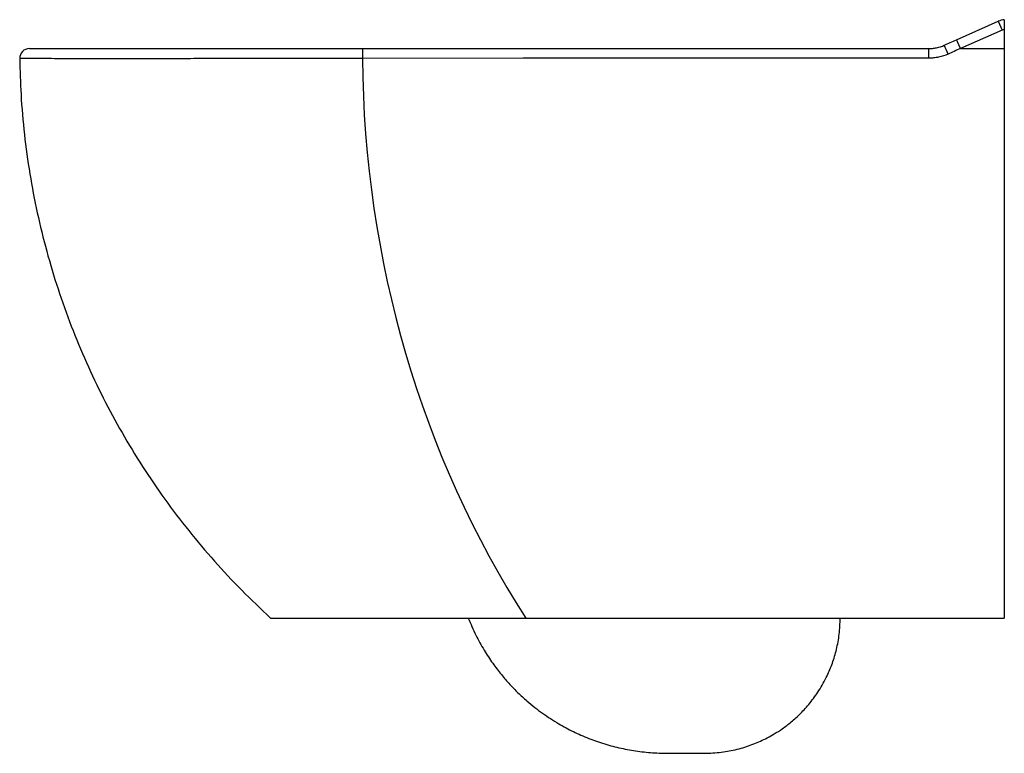
# Paper-space layout '_Right' of a CAD drawing. Units: millimetres. Extents: x -510 to 0, y -365 to 15.
import ezdxf

# ---------------------------------------------------------------- set-up
doc = ezdxf.new("R2010")
doc.units = ezdxf.units.MM

psp = doc.layouts.new('_Right')

# ---------------------------------------------------------------- linework, layer by layer
at = {"color": 7, "linetype": 'Continuous', "lineweight": 25}
for p, q in [((-24.81, 4.53), (-3.16, 14.18)), ((-3.16, 14.18), (-1.12, 9.61)), ((-1.12, 9.61), (-22.71, 0)), ((0, 9.96), (0, 0)), ((-332.48, 0), (-39.25, 0)), ((-39.25, 0), (-39.25, -4.97)), ((-22.79, 0.03), (-22.86, 0)), ((-22.71, 0), (0, 0)), ((-380, -295), (0, -295))]:
    psp.add_line(p, q, dxfattribs=at)
at = {"color": 7, "linetype": 'Continuous', "lineweight": 25, "flags": 128}
psp.add_lwpolyline([(-39.25, -4.97), (-49.25, -4.97), (-89.25, -4.98), (-249.25, -5.01), (-332.48, -5.03)], dxfattribs=at)
at = {"color": 7, "linetype": 'Continuous', "lineweight": 25}
for centre, radius, start, end in [((0.91, 5.04), 10, 95.2161, 114), ((0.91, 5.04), 5, 100.4761, 114), ((-327.57, -134.34), 326.19, 23.7836, 24.6542), ((-504.97, -5), 5, 89.9998, 180.8725)]:
    psp.add_arc(centre, radius, start, end, dxfattribs=at)
for points, knots in [([(0, 15), (0, 15), (0, 14.97), (0, 14.87), (0, 14.83), (0, 14.73), (0, 14.68), (0, 14.49), (0, 14.33), (0, 13.97), (0, 13.75), (0, 13.29), (0, 13.03), (0, 12.48), (0, 12.19), (0, 11.58), (0, 11.27), (0, 10.62), (0, 10.29), (0, 9.96)], [0, 0, 0, 0, 0.125, 0.125, 0.1875, 0.1875, 0.25, 0.25, 0.375, 0.375, 0.5, 0.5, 0.625, 0.625, 0.75, 0.75, 0.875, 0.875, 1, 1, 1, 1]), ([(-504.88, 0), (-504.83, 0), (-504.74, 0), (-503.09, 0), (-500.22, 0), (-496.14, 0), (-490.9, 0), (-484.45, 0), (-476.91, 0), (-468.43, 0), (-459.01, 0), (-448.6, 0), (-437.4, 0), (-425.6, 0), (-413.22, 0), (-400.14, 0), (-386.8, 0), (-373.44, 0), (-360.05, 0), (-346.37, 0), (-337.11, 0), (-332.48, 0)], [0, 0, 0, 0, 0.043226, 0.09785, 0.152473, 0.205802, 0.259131, 0.31403, 0.368928, 0.42202, 0.475111, 0.529731, 0.584351, 0.636862, 0.689373, 0.743371, 0.797369, 0.847373, 0.897377, 0.948689, 1, 1, 1, 1]), ([(-332.48, 0), (-332.48, 0), (-332.48, -0.13), (-332.48, -0.64), (-332.48, -1.01), (-332.48, -1.94), (-332.48, -2.5), (-332.48, -3.71), (-332.48, -4.37), (-332.48, -5.03)], [0, 0, 0, 0, 0.25, 0.25, 0.5, 0.5, 0.75, 0.75, 1, 1, 1, 1]), ([(-39.25, 0), (-38.55, 0), (-37.84, 0.04), (-36.45, 0.18), (-35.76, 0.29), (-33.72, 0.73), (-32.4, 1.16), (-31.12, 1.73)], [0, 0, 0, 0, 0.25, 0.25, 0.5, 0.5, 1, 1, 1, 1]), ([(-22.86, 0), (-22.86, 0), (-22.86, 0), (-22.86, 0), (-24.93, -0.93), (-27.01, -1.86), (-29.08, -2.79)], [-0.00000006, -0.00000006, -0.00000006, -0.00000006, 0, 0, 0, 0.006824761, 0.006824761, 0.006824761, 0.006824761]), ([(-24.81, 4.53), (-24.81, 4.53), (-24.81, 4.53), (-24.81, 4.52), (-24.8, 4.5), (-24.78, 4.47), (-24.77, 4.44), (-24.75, 4.39), (-24.73, 4.34), (-24.7, 4.29), (-24.67, 4.23), (-24.64, 4.16), (-24.61, 4.08), (-24.57, 4), (-24.53, 3.92), (-24.49, 3.83), (-24.45, 3.74), (-24.41, 3.64), (-24.36, 3.54), (-24.31, 3.43), (-24.27, 3.32), (-24.22, 3.21), (-24.16, 3.1), (-24.11, 2.98), (-24.06, 2.86), (-24, 2.74), (-23.95, 2.62), (-23.89, 2.49), (-23.84, 2.37), (-23.78, 2.24), (-23.73, 2.12), (-23.67, 1.99), (-23.61, 1.86), (-23.55, 1.73), (-23.5, 1.61), (-23.44, 1.48), (-23.38, 1.35), (-23.33, 1.23), (-23.27, 1.1), (-23.22, 0.98), (-23.16, 0.85), (-23.11, 0.73), (-23.05, 0.61), (-23, 0.49), (-22.95, 0.37), (-22.9, 0.26), (-22.84, 0.14), (-22.81, 0.07), (-22.79, 0.03)], [0, 0, 0, 0, 0.02757, 0.05488, 0.081932, 0.108724, 0.135257, 0.161531, 0.187546, 0.213302, 0.238798, 0.264036, 0.289014, 0.313733, 0.338194, 0.362394, 0.386336, 0.410019, 0.433443, 0.456607, 0.479512, 0.502159, 0.524546, 0.546674, 0.568542, 0.590152, 0.611503, 0.632594, 0.653426, 0.673999, 0.694313, 0.714368, 0.734163, 0.7537, 0.772977, 0.791995, 0.810755, 0.829254, 0.847495, 0.865477, 0.883199, 0.900662, 0.917867, 0.934812, 0.951497, 0.967924, 0.984092, 1, 1, 1, 1]), ([(-22.71, 0), (-22.72, 0), (-22.73, 0), (-22.74, 0), (-22.75, 0), (-22.76, 0), (-22.77, 0.01), (-22.77, 0.01), (-22.78, 0.01), (-22.78, 0.01), (-22.79, 0.02), (-22.79, 0.02), (-22.79, 0.02), (-22.79, 0.02), (-22.79, 0.03), (-22.79, 0.03)], [0, 0, 0, 0, 0.00003133434, 0.00003133434, 0.00003133434, 0.00006463752, 0.00006463752, 0.00006463752, 0.00007789631, 0.00007789631, 0.00007789631, 0.00008893597, 0.00008893597, 0.00008893597, 0.00009477689, 0.00009477689, 0.00009477689, 0.00009477689]), ([(-509.92, -5.07), (-509.78, -11.32), (-509.47, -24.47), (-507.69, -44.42), (-504.89, -64.84), (-501.03, -85.02), (-496.16, -104.92), (-490.29, -124.52), (-483.43, -143.77), (-475.61, -162.63), (-466.83, -181.07), (-457.12, -199.04), (-446.48, -216.53), (-434.94, -233.47), (-422.52, -249.85), (-409.22, -265.6), (-395.11, -280.76), (-385.05, -290.25), (-380, -295)], [0, 0, 0, 0, 0.057447, 0.120735, 0.183775, 0.246616, 0.309301, 0.371873, 0.434371, 0.496833, 0.559299, 0.621805, 0.684391, 0.747096, 0.809963, 0.873037, 0.936365, 1, 1, 1, 1]), ([(-29.08, -2.79), (-30.69, -3.51), (-32.34, -4.05), (-34.89, -4.6), (-35.75, -4.73), (-37.49, -4.92), (-38.37, -4.97), (-39.25, -4.97)], [0, 0, 0, 0, 0.5, 0.5, 0.75, 0.75, 1, 1, 1, 1]), ([(-277.63, -295), (-276.37, -297.97), (-273.96, -303.68), (-269.62, -311.47), (-265.16, -318.29), (-260.66, -324.18), (-256.27, -329.24), (-251.86, -333.78), (-247.53, -337.75), (-243.27, -341.27), (-239.19, -344.33), (-235.05, -347.16), (-229.77, -350.43), (-223.21, -353.95), (-215.27, -357.44), (-207.01, -360.32), (-198.52, -362.54), (-189.85, -364.08), (-181.02, -364.96), (-172.11, -365.02), (-163.18, -364.97), (-154.3, -365.12), (-145.62, -364.53), (-137.41, -362.87), (-131, -360.79), (-126.21, -358.77), (-122.66, -357.04), (-118.89, -354.93), (-114.72, -352.22), (-110.15, -348.73), (-105.32, -344.34), (-100.44, -338.92), (-95.74, -332.4), (-91.88, -325.44), (-88.9, -318.27), (-86.78, -311.09), (-85.31, -303.26), (-85.11, -297.81), (-85, -295)], [0, 0, 0, 0, 0.037014, 0.070977, 0.102045, 0.130327, 0.155899, 0.178814, 0.202853, 0.22318, 0.242151, 0.261302, 0.28064, 0.313308, 0.346551, 0.379987, 0.413474, 0.447073, 0.480863, 0.514977, 0.549161, 0.583299, 0.616738, 0.648619, 0.679077, 0.693819, 0.708262, 0.724296, 0.743291, 0.765253, 0.790166, 0.817997, 0.848684, 0.882118, 0.909013, 0.937544, 0.967821, 1, 1, 1, 1])]:
    psp.add_open_spline(points, degree=3, knots=knots, dxfattribs=at)
for points in [[(-31.12, 1.73), (-29.02, 2.66), (-26.92, 3.6), (-24.81, 4.53)], [(0, 0), (0, -100.56), (0, -200.53), (0, -295)], [(-332.48, -5.03), (-331.56, -109.63), (-301.92, -211.24), (-247.84, -295)]]:
    psp.add_open_spline(points, degree=3, dxfattribs=at)
at = {"color": 8, "linetype": 'Continuous', "lineweight": 25}
psp.add_open_spline([(-332.48, -5.03), (-332.48, -5.03), (-337.12, -5.03), (-346.46, -5.03), (-360.42, -5.05), (-374.33, -5.08), (-388.14, -5.11), (-401.76, -5.14), (-415.09, -5.18), (-427.98, -5.21), (-440.19, -5.23), (-451.64, -5.24), (-462.27, -5.25), (-472.1, -5.24), (-480.92, -5.23), (-488.63, -5.21), (-495.24, -5.18), (-500.74, -5.14), (-505.01, -5.11), (-507.96, -5.09), (-509.7, -5.07), (-509.83, -5.07), (-509.89, -5.06)], degree=3, knots=[0, 0, 0, 0, 0, 0.050018, 0.10052, 0.151349, 0.202678, 0.255189, 0.308061, 0.361489, 0.415677, 0.468576, 0.521838, 0.576246, 0.63105, 0.684193, 0.737706, 0.792394, 0.847492, 0.900364, 0.953609, 1, 1, 1, 1], dxfattribs=at)

doc.saveas('drawing.dxf')
